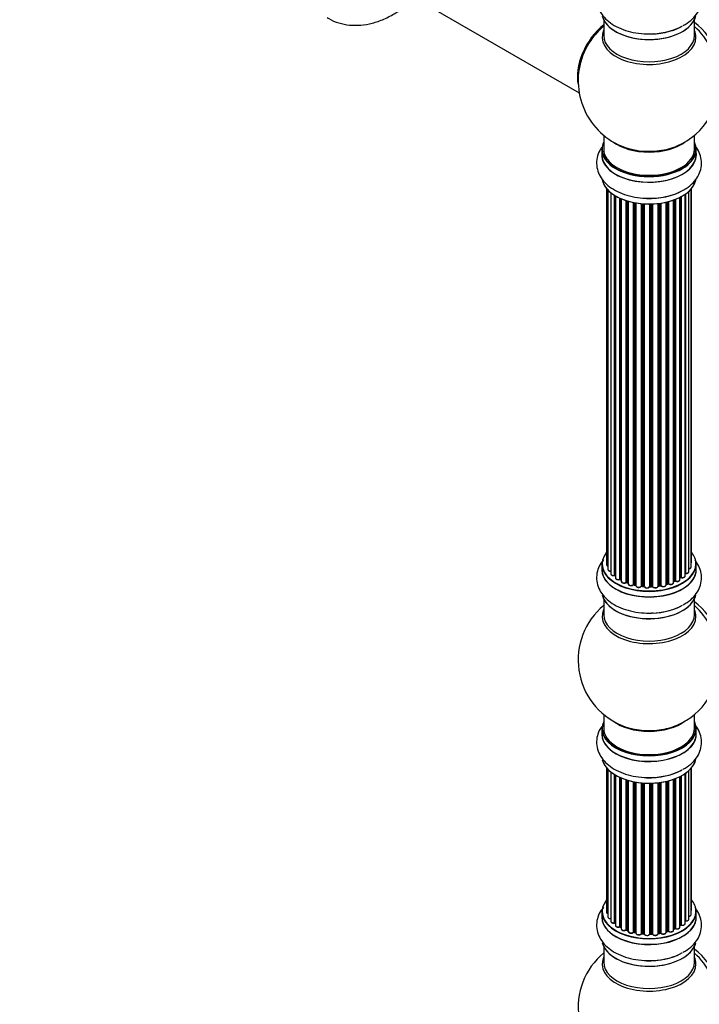
# Model space of a CAD drawing. Units: millimetres. Extents: x 0 to 1453, y 0 to 3482.
# Drawn here: x 752 to 992, y 253 to 600 of the extents above; entities that cross this region are included whole.
import ezdxf
from ezdxf import colors
from ezdxf.entities.mleader import LeaderData, LeaderLine
from ezdxf.math import Vec2, Vec3

# ---------------------------------------------------------------- set-up
doc = ezdxf.new("R2010")
doc.units = ezdxf.units.MM
doc.layers.add('DV6_Défaut', color=7, linetype='Continuous')
doc.layers.add('Défaut', color=7, linetype='Continuous')

# ---------------------------------------------------------------- blocks, each defined once
blk = doc.blocks.new('_DOT')
at = {"color": 0}
blk.add_line((0, 0), (-1, 0), dxfattribs=at)
at = {"color": 0, "const_width": 0.333}
blk.add_lwpolyline([(-0.1665, 0, 1), (0.1665, 0, 1)], format="xyb", close=True, dxfattribs=at)
blk = doc.blocks.new('SE5')
at = {"layer": 'DV6_Défaut', "color": 7, "linetype": 'Continuous'}
for p, q in [((888.1, 610.09), (949.78, 574.48)), ((958.41, 600.24), (958.41, 594.66)), ((990.41, 594.66), (990.41, 600.24)), ((958.41, 559.52), (958.41, 554.65)), ((990.41, 554.65), (990.41, 559.52)), ((957.76, 554.57), (957.76, 552.65)), ((991.06, 552.65), (991.06, 554.57)), ((959.43, 540.74), (959.43, 408.23)), ((959.89, 540.23), (959.89, 406.57)), ((960.94, 539.28), (960.94, 404.99)), ((962.28, 404.45), (962.28, 538.35)), ((962.52, 538.21), (962.52, 404.4)), ((962.53, 538.2), (962.53, 403.57)), ((985.72, 537.87), (985.72, 403.74)), ((987.15, 404.26), (987.15, 538.74)), ((987.24, 538.81), (987.24, 405.2)), ((988.48, 405.76), (988.48, 539.79)), ((989.24, 407.39), (989.24, 540.56)), ((989.39, 409.08), (989.39, 540.74)), ((964.06, 403.08), (964.06, 537.39)), ((964.31, 537.28), (964.31, 403.06)), ((964.6, 537.15), (964.6, 402.38)), ((966.29, 401.96), (966.29, 536.52)), ((966.55, 536.44), (966.55, 401.97)), ((967.03, 401.79), (967.03, 536.3)), ((967.06, 536.29), (967.06, 401.46)), ((968.88, 401.13), (968.88, 535.84)), ((969.13, 535.8), (969.13, 401.17)), ((969.67, 401.05), (969.67, 535.7)), ((969.79, 535.67), (969.79, 400.85)), ((971.72, 400.63), (971.72, 535.42)), ((971.94, 535.4), (971.94, 400.7)), ((972.51, 400.65), (972.51, 535.36)), ((972.68, 535.35), (972.68, 400.54)), ((974.66, 400.48), (974.66, 535.3)), ((974.86, 535.3), (974.86, 400.58)), ((975.44, 400.6), (975.44, 535.31)), ((975.64, 535.32), (975.64, 400.51)), ((977.6, 400.67), (977.6, 535.47)), ((977.75, 535.49), (977.75, 400.81)), ((978.32, 400.9), (978.32, 535.56)), ((978.55, 535.6), (978.55, 400.84)), ((980.43, 401.11), (980.43, 535.95)), ((980.51, 535.97), (980.51, 401.38)), ((981.03, 401.53), (981.03, 536.09)), ((981.27, 536.15), (981.27, 401.51)), ((983.04, 401.88), (983.04, 536.69)), ((983.45, 402.48), (983.45, 536.84)), ((983.7, 536.94), (983.7, 402.49)), ((985.31, 402.94), (985.31, 537.66)), ((985.47, 403.7), (985.47, 537.74)), ((957.76, 408.41), (957.76, 406.5)), ((991.06, 406.5), (991.06, 408.41)), ((964.35, 402.97), (964.6, 402.83)), ((985.31, 403.53), (985.44, 403.61)), ((966.59, 401.88), (967.06, 401.7)), ((969.16, 401.09), (969.7, 400.97)), ((971.95, 400.62), (972.52, 400.56)), ((974.85, 400.49), (975.43, 400.51)), ((977.74, 400.72), (978.29, 400.81)), ((980.48, 401.29), (980.99, 401.44)), ((983.04, 402.22), (983.41, 402.39)), ((958.41, 396.12), (958.41, 390.53)), ((990.41, 390.53), (990.41, 396.12)), ((958.41, 355.4), (958.41, 350.52)), ((990.41, 350.52), (990.41, 355.4)), ((957.76, 350.44), (957.76, 348.52)), ((991.06, 348.52), (991.06, 350.44)), ((959.43, 336.61), (959.43, 285.76)), ((989.39, 286.61), (989.39, 336.61)), ((959.89, 336.11), (959.89, 284.09)), ((960.94, 335.16), (960.94, 282.51)), ((962.28, 281.97), (962.28, 334.23)), ((962.52, 334.08), (962.52, 281.92)), ((962.53, 334.07), (962.53, 281.1)), ((964.06, 280.61), (964.06, 333.27)), ((964.31, 333.16), (964.31, 280.59)), ((985.31, 280.47), (985.31, 333.53)), ((985.47, 281.23), (985.47, 333.62)), ((985.72, 333.75), (985.72, 281.26)), ((987.15, 281.78), (987.15, 334.62)), ((987.24, 334.68), (987.24, 282.73)), ((988.48, 283.29), (988.48, 335.67)), ((989.24, 284.92), (989.24, 336.43)), ((964.6, 333.03), (964.6, 279.9)), ((966.29, 279.49), (966.29, 332.4)), ((966.55, 332.32), (966.55, 279.5)), ((967.03, 279.31), (967.03, 332.17)), ((967.06, 332.17), (967.06, 278.98)), ((968.88, 278.66), (968.88, 331.72)), ((969.13, 331.67), (969.13, 278.7)), ((969.67, 278.58), (969.67, 331.57)), ((969.79, 331.55), (969.79, 278.38)), ((971.72, 278.16), (971.72, 331.3)), ((971.94, 331.28), (971.94, 278.23)), ((972.51, 278.18), (972.51, 331.23)), ((972.68, 331.22), (972.68, 278.07)), ((974.66, 278.01), (974.66, 331.17)), ((974.86, 331.17), (974.86, 278.1)), ((975.44, 278.12), (975.44, 331.19)), ((975.64, 331.2), (975.64, 278.04)), ((977.6, 278.2), (977.6, 331.35)), ((977.75, 331.37), (977.75, 278.33)), ((978.32, 278.42), (978.32, 331.44)), ((978.55, 331.47), (978.55, 278.36)), ((980.43, 278.64), (980.43, 331.82)), ((980.51, 331.84), (980.51, 278.91)), ((981.03, 279.06), (981.03, 331.97)), ((981.27, 332.03), (981.27, 279.03)), ((983.04, 279.4), (983.04, 332.57)), ((983.45, 280.01), (983.45, 332.72)), ((983.7, 332.82), (983.7, 280.01)), ((957.76, 285.94), (957.76, 284.02)), ((991.06, 284.02), (991.06, 285.94)), ((985.31, 281.05), (985.44, 281.14)), ((964.35, 280.5), (964.6, 280.35)), ((966.59, 279.41), (967.06, 279.23)), ((969.16, 278.61), (969.7, 278.49)), ((971.95, 278.14), (972.52, 278.09)), ((974.85, 278.02), (975.43, 278.04)), ((977.74, 278.25), (978.29, 278.33)), ((980.48, 278.82), (980.99, 278.97)), ((983.04, 279.75), (983.41, 279.92)), ((958.41, 273.64), (958.41, 268.06)), ((990.41, 268.06), (990.41, 273.64))]:
    blk.add_line(p, q, dxfattribs=at)
for centre, radius, start, end in [((974.41, 578.73), 25, 129.7918, 144.7379), ((974.41, 578.73), 25, 156.0085, 246.7163), ((974.41, 578.73), 25, 293.2837, 4.1078), ((975.27, 560.86), 23.53, 268.8127, 298.8454), ((962.34, 403.97), 0.396, 61.3676, 103.6638), ((964.16, 402.58), 0.433, 64.2278, 109.0094), ((985.63, 403.25), 0.415, 73.5567, 118.7362), ((966.44, 401.47), 0.436, 69.9034, 114.6368), ((968.14, 401.95), 1.15, 268.0325, 307.8689), ((969.05, 400.7), 0.402, 75.115, 120.4098), ((975.46, 400.17), 0.345, 55.6168, 95.4687), ((976.47, 400.99), 0.97, 213.416, 271.6387), ((981.12, 401.04), 0.424, 62.4893, 107.3821), ((983.58, 401.99), 0.44, 68.2318, 112.888), ((974.41, 374.61), 25, 129.7918, 246.7163), ((974.41, 374.61), 25, 293.2837, 0), ((962.34, 281.5), 0.396, 61.3676, 103.6638), ((985.63, 280.77), 0.415, 73.5567, 118.7362), ((964.16, 280.11), 0.433, 64.2278, 109.0094), ((966.44, 279), 0.436, 69.9034, 114.6368), ((968.14, 279.48), 1.15, 268.0325, 307.8689), ((969.05, 278.22), 0.402, 75.115, 120.4098), ((975.46, 277.69), 0.345, 56.0296, 95.4687), ((976.47, 278.52), 0.97, 213.416, 271.6387), ((981.12, 278.57), 0.424, 62.4893, 107.3821), ((983.58, 279.51), 0.44, 68.2318, 112.888), ((974.41, 252.14), 25, 129.7918, 246.7163)]:
    blk.add_arc(centre, radius, start, end, dxfattribs=at)
for centre, major_axis, ratio, start_param, end_param in [((974.41, 602.9), (16.65, 0), 0.57735, 3.284063, 6.145346), ((974.41, 602.82), (-16.55, 0), 0.57735, 0.184097, 3.02556), ((960.52, 586.76), (7.95, 13.77), 0.57735, 0.973769, 2.515034), ((960.45, 586.8), (-8, -13.86), 0.57735, 4.107813, 5.734539), ((960.52, 586.76), (-7.75, -13.42), 0.57735, 4.120284, 5.349431), ((974.41, 604.82), (-16.65, 0), 0.57735, 1.518404, 2.322217), ((974.41, 604.89), (16.69, 0), 0.57735, 4.799177, 5.497787), ((988.96, 587.13), (8, -13.86), 0.57735, 0.353773, 2.227058), ((987.4, 586.23), (-8.48, 14.69), 0.57735, 4.044376, 5.243707), ((974.41, 594.04), (16.54, 0), 0.57735, 2.886298, 6.283185), ((974.41, 594.66), (-16, 0), 0.57735, 0, 3.141593), ((974.41, 594.04), (16.54, 0), 0.57735, 0, 0.255294), ((974.41, 554.65), (-16.55, 0), 0.57735, 0, 3.400121), ((974.41, 554.65), (-16.55, 0), 0.57735, 6.024657, 6.283185), ((974.41, 562.81), (16, 0), 0.57735, 3.791411, 5.633367), ((974.41, 563.42), (-16.54, 0), 0.57735, 0.930274, 1.790527), ((974.41, 563.42), (-16.54, 0), 0.57735, 1.790527, 2.211319), ((974.41, 552.58), (16.69, 0), 0.57735, 3.070078, 6.283185), ((974.41, 554.57), (16.65, 0), 0.57735, 3.141593, 6.283185), ((974.41, 552.65), (-16.65, 0), 0.57735, 0, 3.141593), ((974.41, 554.65), (16, 0), 0.57735, 3.141593, 6.283185), ((974.41, 552.58), (16.69, 0), 0.57735, 0, 0.071515), ((974.41, 544.93), (-16.65, 0), 0.57735, 0.099546, 3.067853), ((974.41, 544.85), (16.55, 0), 0.57735, 3.385275, 6.190931), ((974.41, 546.85), (16.65, 0), 0.57735, 4.65934, 5.497787), ((974.41, 546.91), (-16.69, 0), 0.57735, 1.592261, 2.049936), ((974.41, 408.49), (16.55, 0), 0.57735, 2.702611, 6.283185), ((974.41, 408.49), (16.55, 0), 0.57735, 0, 0.438981), ((974.41, 406.43), (-16.69, 0), 0.57735, 6.211671, 6.283185), ((974.41, 406.43), (-16.69, 0), 0.57735, 0, 3.213107), ((974.41, 408.41), (-16.65, 0), 0.57735, 0, 3.141593), ((974.41, 406.5), (16.65, 0), 0.57735, 3.141593, 6.283185), ((960.43, 408.23), (1, 0), 0.57735, 3.141593, 4.139398), ((960.89, 406.57), (1, 0), 0.57735, 3.141593, 3.172326), ((960.89, 406.57), (1, 0), 0.57735, 3.172326, 4.761279), ((988.24, 407.39), (-1, 0), 0.57735, 1.815727, 3.141593), ((988.39, 409.08), (-1, 0), 0.57735, 2.58078, 3.113015), ((988.24, 407.39), (-1, 0), 0.57735, 3.141593, 3.165157), ((988.39, 409.08), (-1, 0), 0.57735, 3.113015, 3.141593), ((961.94, 404.99), (1, 0), 0.57735, 3.141593, 5.0583), ((974.41, 408.49), (-14, 0), 0.57735, 0.497833, 0.561906), ((962.21, 404.55), (-0.041, 0.196), 0.276836, 3.141989, 4.067847), ((962.35, 404.34), (0.2, 0), 0.57735, 0.555182, 1.916707), ((962.69, 404.46), (0.136, 0.146), 0.693863, 2.501024, 2.955093), ((963.53, 403.57), (1, 0), 0.57735, 3.141593, 5.26774), ((963.95, 403.18), (-0.067, 0.188), 0.430491, 3.142078, 4.018338), ((964.17, 402.98), (0.2, 0), 0.57735, 0.764621, 2.126147), ((974.41, 408.49), (-14, 0), 0.57735, 0.747914, 0.785398), ((974.41, 408.09), (13.5, 0), 0.57735, 3.853007, 3.903283), ((974.41, 408.66), (-14, 0), 0.57735, 0.764621, 0.806175), ((964.45, 403.14), (0.103, 0.171), 0.58922, 2.366801, 3.141883), ((974.41, 408.49), (-14, 0), 0.57735, -4.050077, -3.963605), ((984.31, 402.94), (-1, 0), 0.57735, 0.910726, 3.114697), ((984.31, 402.94), (-1, 0), 0.57735, 3.114697, 3.141593), ((974.41, 408.49), (-14, 0), 0.57735, -3.816317, -3.750871), ((974.41, 408.09), (13.5, 0), 0.57735, -0.624722, -0.598871), ((985.32, 403.77), (-0.119, 0.16), 0.645075, 3.141126, 3.855855), ((985.63, 403.63), (0.2, 0), 0.57735, 1.120166, 2.481691), ((986.15, 404.26), (-1, 0), 0.57735, 1.120166, 3.141593), ((985.81, 403.84), (0.054, 0.193), 0.355612, 2.236648, 3.141578), ((974.41, 408.49), (-14, 0), 0.57735, -3.577994, -3.535555), ((987.2, 405.09), (0.2, 0), 0.57735, 1.329605, 1.782916), ((987.48, 405.76), (-1, 0), 0.57735, 1.329605, 3.112711), ((987.29, 405.31), (0.028, 0.198), 0.195028, 2.200189, 3.14177), ((987.48, 405.76), (-1, 0), 0.57735, 3.112711, 3.141593), ((965.6, 402.38), (1, 0), 0.57735, 3.121038, 3.141593), ((965.6, 402.38), (1, 0), 0.57735, 3.141593, 5.477179), ((974.41, 408.49), (-14, 0), 0.57735, 0.936444, 1.011351), ((966.16, 402.04), (-0.097, 0.175), 0.56533, 3.141509, 3.937085), ((966.43, 401.88), (0.2, 0), 0.57735, 0.974061, 2.335586), ((974.41, 408.66), (-14, 0), 0.57735, 0.974061, 1.015615), ((966.66, 402.07), (0.073, 0.186), 0.458826, 2.278097, 3.141109), ((967.14, 401.89), (0.067, 0.188), 0.430373, 2.264795, 2.945589), ((966.93, 401.69), (-0.2, 0), 0.57735, 4.011887, 4.157207), ((968.06, 401.46), (1, 0), 0.57735, 3.141593, 5.686619), ((974.41, 408.49), (-14, 0), 0.57735, 1.154185, 1.225289), ((968.72, 401.2), (-0.13, 0.152), 0.675463, 3.14041, 3.812979), ((969.05, 401.07), (0.2, 0), 0.57735, 1.1835, 2.545026), ((974.41, 408.66), (-14, 0), 0.57735, 1.1835, 1.225054), ((969.2, 401.28), (0.046, 0.195), 0.308379, 2.222988, 3.141134), ((969.74, 401.16), (0.041, 0.196), 0.276707, 2.215309, 3.127977), ((969.6, 400.94), (-0.2, 0), 0.57735, 3.477192, 4.366647), ((970.79, 400.85), (1, 0), 0.57735, 3.141593, 5.896058), ((974.41, 408.49), (-14, 0), 0.57735, 1.367312, 1.435361), ((971.53, 400.68), (-0.163, 0.115), 0.756074, 3.141524, 3.631997), ((971.9, 400.59), (0.2, 0), 0.57735, 1.39294, 2.754465), ((974.41, 408.66), (-14, 0), 0.57735, 1.39294, 1.434494), ((971.97, 400.82), (0.021, 0.199), 0.144455, 2.193791, 3.141261), ((972.48, 400.54), (0.2, 0), 0.57735, 0.072968, 1.434494), ((973.68, 400.59), (-1, 0), 0.57735, 0.072968, 2.963905), ((972.88, 400.55), (0.198, 0.025), 0.814324, 3.038855, 3.198287), ((973.68, 400.42), (0.8, 0), 0.57735, 3.214561, 6.105498), ((974.41, 408.49), (-14, 0), 0.57735, 1.586385, 1.675656), ((974.86, 400.46), (-0.2, 0), 0.57735, 4.743972, 6.105498), ((974.47, 400.5), (-0.191, 0.059), 0.803641, 3.140278, 3.386541), ((974.85, 400.69), (-0.004, 0.2), 0.025783, 3.141885, 4.096674), ((974.41, 408.66), (14, 0), 0.57735, 4.743972, 4.785526), ((975.42, 400.71), (-0.008, 0.2), 0.059663, 3.141891, 4.095647), ((975.45, 400.48), (0.2, 0), 0.57735, 0.282407, 1.643933), ((976.6, 400.67), (-1, 0), 0.57735, 0.282407, 3.141593), ((975.83, 400.55), (0.179, 0.09), 0.784153, 2.766186, 3.142701), ((974.41, 408.49), (-14, 0), 0.57735, -4.482375, -4.39334), ((977.8, 400.7), (0.2, 0), 0.57735, 1.811819, 3.063801), ((977.71, 400.92), (-0.028, 0.198), 0.194894, 3.158004, 4.083016), ((974.41, 408.66), (14, 0), 0.57735, -1.329774, -1.28822), ((978.26, 401.01), (-0.033, 0.197), 0.227664, 3.141982, 4.077708), ((978.37, 400.78), (0.2, 0), 0.57735, 0.491847, 1.853373), ((979.43, 401.11), (-1, 0), 0.57735, 0.491847, 3.141593), ((978.73, 400.89), (0.147, 0.136), 0.719711, 2.552758, 3.142358), ((978.73, 400.89), (0.147, 0.136), 0.719711, 3.142358, 3.163071), ((980.6, 401.28), (0.2, 0), 0.57735, 2.021258, 2.543347), ((974.41, 408.49), (-14, 0), 0.57735, -4.267157, -4.176541), ((980.42, 401.49), (-0.054, 0.193), 0.355487, 3.159525, 4.046577), ((974.41, 408.66), (14, 0), 0.57735, -1.120334, -1.07878), ((980.93, 401.64), (-0.059, 0.191), 0.385716, 3.142103, 4.036265), ((981.12, 401.43), (0.2, 0), 0.57735, 0.701286, 2.062812), ((982.04, 401.88), (-1, 0), 0.57735, 0.701286, 3.141593), ((981.43, 401.58), (0.113, 0.165), 0.623814, 2.40194, 3.142446), ((974.41, 408.66), (14, 0), 0.57735, -0.910895, -0.869341), ((983.32, 402.57), (-0.088, 0.18), 0.52691, 3.141846, 3.965583), ((983.58, 402.39), (-0.2, 0), 0.57735, 4.052319, 5.413844), ((983.82, 402.58), (0.082, 0.183), 0.500653, 2.300914, 3.141357), ((974.41, 398.78), (16.65, 0), 0.57735, 3.284063, 6.145346), ((974.41, 398.7), (-16.55, 0), 0.57735, 0.184097, 3.02556), ((974.41, 389.92), (16.54, 0), 0.57735, 2.886298, 6.283185), ((974.41, 400.69), (-16.65, 0), 0.57735, 1.518404, 2.321806), ((974.41, 400.76), (16.69, 0), 0.57735, 4.799177, 5.497787), ((988.96, 383.01), (8, -13.86), 0.57735, 0.353773, 2.227058), ((987.4, 382.11), (-8.48, 14.69), 0.57735, 4.044376, 5.243707), ((974.41, 389.92), (16.54, 0), 0.57735, 0, 0.255294), ((974.41, 390.53), (-16, 0), 0.57735, 0, 3.141593), ((974.41, 350.52), (16.55, 0), 0.57735, 2.883065, 6.283185), ((974.41, 350.52), (16, 0), 0.57735, 3.141593, 6.283185), ((974.41, 358.69), (16, 0), 0.57735, 3.791411, 5.633367), ((974.41, 359.3), (-16.54, 0), 0.57735, 0.930274, 1.790527), ((974.41, 359.3), (-16.54, 0), 0.57735, 1.790527, 2.211319), ((974.41, 350.52), (16.55, 0), 0.57735, 0, 0.258528), ((974.41, 348.46), (-16.69, 0), 0.57735, 6.211671, 6.283185), ((974.41, 348.46), (-16.69, 0), 0.57735, 0, 3.213107), ((974.41, 350.44), (-16.65, 0), 0.57735, 0, 3.141593), ((974.41, 348.52), (16.65, 0), 0.57735, 3.141593, 6.283185), ((961.34, 343.46), (1, 0), 0.57735, 4.179583, 4.220542), ((960.78, 342.85), (-0.2, 0), 0.57735, 3.130058, 4.220542), ((974.41, 340.81), (16.65, 0), 0.57735, 3.284063, 6.145346), ((974.41, 340.73), (-16.55, 0), 0.57735, 0.184097, 3.02556), ((974.41, 342.72), (-16.65, 0), 0.57735, 1.518404, 2.34171), ((974.41, 342.79), (16.69, 0), 0.57735, 4.799177, 5.497787), ((974.41, 286.02), (16.55, 0), 0.57735, 2.702611, 6.283185), ((974.41, 286.02), (16.55, 0), 0.57735, 0, 0.438981), ((974.41, 283.95), (-16.69, 0), 0.57735, 6.211671, 6.283185), ((974.41, 283.95), (-16.69, 0), 0.57735, 0, 3.213107), ((974.41, 285.94), (-16.65, 0), 0.57735, 0, 3.141593), ((960.43, 285.76), (1, 0), 0.57735, 3.141593, 4.139398), ((988.24, 284.92), (-1, 0), 0.57735, 1.815727, 3.141593), ((988.39, 286.61), (-1, 0), 0.57735, 2.58078, 3.113015), ((988.24, 284.92), (-1, 0), 0.57735, 3.141593, 3.165157), ((988.39, 286.61), (-1, 0), 0.57735, 3.113015, 3.141593), ((974.41, 284.02), (16.65, 0), 0.57735, 3.141593, 6.283185), ((960.89, 284.09), (1, 0), 0.57735, 3.141593, 3.172326), ((960.89, 284.09), (1, 0), 0.57735, 3.172326, 4.761279), ((961.94, 282.51), (1, 0), 0.57735, 3.141593, 5.0583), ((974.41, 286.02), (-14, 0), 0.57735, 0.497833, 0.561906), ((962.21, 282.08), (-0.041, 0.196), 0.276836, 3.141989, 4.067847), ((962.35, 281.86), (0.2, 0), 0.57735, 0.555182, 1.916707), ((962.69, 281.98), (0.136, 0.146), 0.693863, 2.501024, 2.955093), ((963.53, 281.1), (1, 0), 0.57735, 3.141593, 5.26774), ((974.41, 286.02), (-14, 0), 0.57735, -3.816317, -3.750871), ((974.41, 285.61), (13.5, 0), 0.57735, -0.624722, -0.598871), ((985.32, 281.3), (-0.119, 0.16), 0.645075, 3.141126, 3.855855), ((985.63, 281.16), (0.2, 0), 0.57735, 1.120166, 2.481691), ((986.15, 281.78), (-1, 0), 0.57735, 1.120166, 3.141593), ((985.81, 281.37), (0.054, 0.193), 0.355612, 2.236648, 3.141578), ((974.41, 286.02), (-14, 0), 0.57735, -3.577994, -3.535555), ((987.2, 282.61), (0.2, 0), 0.57735, 1.329605, 1.782916), ((987.48, 283.29), (-1, 0), 0.57735, 1.329605, 3.112711), ((987.29, 282.84), (0.028, 0.198), 0.195028, 2.200189, 3.14177), ((987.48, 283.29), (-1, 0), 0.57735, 3.112711, 3.141593), ((974.41, 286.02), (-14, 0), 0.57735, 0.728569, 0.785398), ((963.95, 280.7), (-0.067, 0.188), 0.430491, 3.142078, 4.018338), ((964.17, 280.51), (0.2, 0), 0.57735, 0.764621, 2.126147), ((974.41, 285.61), (13.5, 0), 0.57735, 3.853007, 3.903283), ((974.41, 286.18), (-14, 0), 0.57735, 0.764621, 0.806175), ((964.45, 280.67), (0.103, 0.171), 0.58922, 2.366801, 3.141883), ((965.6, 279.9), (1, 0), 0.57735, 3.121038, 3.141593), ((965.6, 279.9), (1, 0), 0.57735, 3.141593, 5.477179), ((974.41, 286.02), (-14, 0), 0.57735, 0.936444, 1.011351), ((966.16, 279.57), (-0.097, 0.175), 0.56533, 3.141509, 3.937085), ((966.43, 279.4), (0.2, 0), 0.57735, 0.974061, 2.335586), ((974.41, 286.18), (-14, 0), 0.57735, 0.974061, 1.015615), ((966.66, 279.59), (0.073, 0.186), 0.458826, 2.278097, 3.141109), ((967.14, 279.41), (0.067, 0.188), 0.430373, 2.264795, 2.945589), ((966.93, 279.22), (-0.2, 0), 0.57735, 4.011887, 4.157207), ((968.06, 278.98), (1, 0), 0.57735, 3.141593, 5.686619), ((974.41, 286.02), (-14, 0), 0.57735, 1.154185, 1.226457), ((968.72, 278.72), (-0.13, 0.152), 0.675463, 3.14041, 3.812979), ((969.05, 278.59), (0.2, 0), 0.57735, 1.1835, 2.545026), ((974.41, 286.18), (-14, 0), 0.57735, 1.1835, 1.225054), ((969.2, 278.81), (0.046, 0.195), 0.308379, 2.222988, 3.141134), ((969.74, 278.69), (0.041, 0.196), 0.276707, 2.215309, 3.127977), ((969.6, 278.47), (-0.2, 0), 0.57735, 3.477192, 4.366647), ((970.79, 278.38), (1, 0), 0.57735, 3.141593, 5.896058), ((974.41, 286.02), (-14, 0), 0.57735, 1.367312, 1.435361), ((971.53, 278.2), (-0.163, 0.115), 0.756074, 3.141524, 3.631997), ((971.9, 278.11), (0.2, 0), 0.57735, 1.39294, 2.754465), ((974.41, 286.18), (-14, 0), 0.57735, 1.39294, 1.434494), ((971.97, 278.34), (0.021, 0.199), 0.144455, 2.193791, 3.141261), ((972.48, 278.06), (0.2, 0), 0.57735, 0.072968, 1.434494), ((973.68, 278.11), (-1, 0), 0.57735, 0.072968, 2.963905), ((972.88, 278.08), (0.198, 0.025), 0.814324, 3.038855, 3.198287), ((973.68, 277.95), (0.8, 0), 0.57735, 3.214561, 6.105498), ((974.41, 286.02), (-14, 0), 0.57735, 1.586385, 1.675656), ((974.86, 277.99), (-0.2, 0), 0.57735, 4.743972, 6.105498), ((974.47, 278.03), (-0.191, 0.059), 0.803641, 3.140278, 3.386541), ((974.85, 278.22), (-0.004, 0.2), 0.025783, 3.141885, 4.096674), ((974.41, 286.18), (14, 0), 0.57735, 4.743972, 4.785526), ((975.42, 278.24), (-0.008, 0.2), 0.059663, 3.141891, 4.095647), ((975.45, 278.01), (0.2, 0), 0.57735, 0.282407, 1.643933), ((976.6, 278.2), (-1, 0), 0.57735, 0.282407, 3.141593), ((975.83, 278.07), (0.179, 0.09), 0.784153, 2.766186, 3.142701), ((974.41, 286.02), (-14, 0), 0.57735, -4.482375, -4.39334), ((977.8, 278.22), (0.2, 0), 0.57735, 1.811819, 3.063801), ((977.71, 278.45), (-0.028, 0.198), 0.194894, 3.158004, 4.083016), ((974.41, 286.18), (14, 0), 0.57735, -1.329774, -1.28822), ((978.26, 278.53), (-0.033, 0.197), 0.227664, 3.141982, 4.077708), ((978.37, 278.31), (0.2, 0), 0.57735, 0.491847, 1.853373), ((979.43, 278.64), (-1, 0), 0.57735, 0.491847, 3.141593), ((978.73, 278.42), (0.147, 0.136), 0.719711, 2.552758, 3.142358), ((978.73, 278.42), (0.147, 0.136), 0.719711, 3.142358, 3.163071), ((980.6, 278.8), (0.2, 0), 0.57735, 2.021258, 2.543347), ((974.41, 286.02), (-14, 0), 0.57735, -4.267157, -4.176541), ((980.42, 279.01), (-0.054, 0.193), 0.355487, 3.159525, 4.046577), ((974.41, 286.18), (14, 0), 0.57735, -1.120334, -1.07878), ((980.93, 279.16), (-0.059, 0.191), 0.385716, 3.142103, 4.036265), ((981.12, 278.96), (0.2, 0), 0.57735, 0.701286, 2.062812), ((982.04, 279.4), (-1, 0), 0.57735, 0.701286, 3.141593), ((981.43, 279.11), (0.113, 0.165), 0.623814, 2.40194, 3.142446), ((974.41, 286.18), (14, 0), 0.57735, -0.910895, -0.869341), ((974.41, 286.02), (-14, 0), 0.57735, -4.050077, -3.963605), ((983.32, 280.1), (-0.088, 0.18), 0.52691, 3.141846, 3.965583), ((983.58, 279.92), (-0.2, 0), 0.57735, 4.052319, 5.413844), ((984.31, 280.47), (-1, 0), 0.57735, 0.910726, 3.114697), ((983.82, 280.1), (0.082, 0.183), 0.500653, 2.300914, 3.141357), ((984.31, 280.47), (-1, 0), 0.57735, 3.114697, 3.141593), ((974.41, 276.3), (16.65, 0), 0.57735, 3.284063, 6.145346), ((974.41, 276.22), (-16.55, 0), 0.57735, 0.184097, 3.02556), ((974.41, 278.22), (-16.65, 0), 0.57735, 1.518404, 2.311504), ((974.41, 278.29), (16.69, 0), 0.57735, 4.799177, 5.497787), ((988.96, 260.53), (8, -13.86), 0.57735, 0.353773, 2.227058), ((987.4, 259.63), (-8.48, 14.69), 0.57735, 4.044376, 5.243707), ((974.41, 267.44), (16.54, 0), 0.57735, 2.886298, 6.283185), ((974.41, 268.06), (-16, 0), 0.57735, 0, 3.141593), ((974.41, 267.44), (16.54, 0), 0.57735, 0, 0.255294)]:
    blk.add_ellipse(centre, major_axis=major_axis, ratio=ratio, start_param=start_param, end_param=end_param, dxfattribs=at)
for points, knots in [([(958.38, 614.09), (957.78, 613.38), (956.79, 611.89), (955.91, 609.3), (955.85, 606.56), (956.61, 603.91), (958.06, 601.56), (960.14, 599.51), (962.83, 597.77), (966.1, 596.42), (969.73, 595.55), (973.14, 595.18), (975.05, 595.3), (975.86, 595.35)], [0, 0, 0, 0, 0.088869, 0.174843, 0.267201, 0.355782, 0.443886, 0.535817, 0.633519, 0.735479, 0.838405, 0.940976, 1, 1, 1, 1]), ([(986.42, 598.22), (986.97, 598.5), (988.33, 599.21), (990.23, 600.95), (991.88, 603.22), (992.85, 605.81), (993.02, 608.56), (992.34, 611.24), (991.35, 612.96), (990.68, 613.81), (990.57, 613.95)], [0, 0, 0, 0, 0.081065, 0.238899, 0.387733, 0.5294, 0.682127, 0.827858, 0.972109, 1, 1, 1, 1]), ([(860.93, 601.03), (861.13, 600.88), (862.3, 600.04), (865.06, 599.03), (868.83, 598.25), (872.8, 598.25), (876.86, 598.95), (881, 600.39), (884.85, 602.4), (887.28, 604.04), (888.33, 604.84)], [0, 0, 0, 0, 0.024127, 0.161138, 0.296623, 0.433633, 0.575134, 0.722908, 0.876785, 1, 1, 1, 1]), ([(957.74, 555.29), (957.48, 554.92), (956.78, 553.79), (955.98, 551.66), (955.81, 548.91), (956.48, 546.23), (957.86, 543.85), (959.87, 541.76), (962.49, 539.98), (965.7, 538.58), (969.29, 537.66), (972.48, 537.25), (974.2, 537.32), (974.78, 537.34)], [0, 0, 0, 0, 0.046401, 0.138515, 0.237821, 0.332577, 0.426372, 0.523805, 0.627343, 0.735765, 0.845589, 0.955057, 1, 1, 1, 1]), ([(986.62, 540.26), (987.21, 540.62), (988.55, 541.46), (990.49, 543.25), (992.04, 545.56), (992.91, 548.17), (992.98, 550.91), (992.23, 553.52), (991.3, 555.03), (990.77, 555.72)], [0, 0, 0, 0, 0.097135, 0.257917, 0.409291, 0.553872, 0.709188, 0.858154, 1, 1, 1, 1]), ([(958.38, 409.97), (957.78, 409.26), (956.79, 407.77), (955.91, 405.17), (955.85, 402.44), (956.61, 399.79), (958.06, 397.44), (960.14, 395.38), (962.83, 393.65), (966.1, 392.29), (969.73, 391.43), (973.14, 391.06), (975.05, 391.17), (975.86, 391.22)], [0, 0, 0, 0, 0.088869, 0.174843, 0.267201, 0.355782, 0.443886, 0.535817, 0.633519, 0.735479, 0.838405, 0.940976, 1, 1, 1, 1]), ([(986.42, 394.09), (986.97, 394.37), (988.33, 395.09), (990.23, 396.83), (991.88, 399.09), (992.85, 401.69), (993.02, 404.43), (992.34, 407.11), (991.35, 408.84), (990.68, 409.69), (990.57, 409.82)], [0, 0, 0, 0, 0.0810655, 0.2388993, 0.3877331, 0.5294001, 0.6821275, 0.8278579, 0.972109, 1, 1, 1, 1]), ([(959.44, 408.26), (959.44, 408.24), (959.42, 408.16), (959.49, 407.99), (959.64, 407.8), (959.8, 407.71), (959.89, 407.68)], [0, 0, 0, 0, 0.052252, 0.362243, 0.667118, 1, 1, 1, 1]), ([(959.9, 406.54), (959.9, 406.51), (959.9, 406.41), (960, 406.23), (960.2, 406.06), (960.5, 405.94), (960.78, 405.9), (960.92, 405.9), (960.94, 405.91)], [0, 0, 0, 0, 0.080662, 0.268796, 0.471917, 0.709803, 0.96002, 1, 1, 1, 1]), ([(988.49, 406.75), (988.51, 406.76), (988.66, 406.78), (988.91, 406.87), (989.13, 407.05), (989.24, 407.25), (989.23, 407.37), (989.23, 407.41)], [0, 0, 0, 0, 0.065139, 0.363762, 0.642332, 0.877996, 1, 1, 1, 1]), ([(989.25, 408.73), (989.29, 408.78), (989.36, 408.88), (989.38, 408.99), (989.39, 409.06)], [0, 0, 0, 0, 0.48809, 1, 1, 1, 1]), ([(960.95, 405.01), (960.94, 405), (960.92, 404.91), (960.99, 404.74), (961.15, 404.55), (961.42, 404.4), (961.76, 404.32), (962.07, 404.32), (962.21, 404.35), (962.25, 404.36)], [0, 0, 0, 0, 0.028377, 0.18937, 0.348025, 0.533014, 0.738004, 0.943479, 1, 1, 1, 1]), ([(962.54, 403.58), (962.54, 403.52), (962.55, 403.4), (962.67, 403.21), (962.88, 403.04), (963.2, 402.93), (963.57, 402.89), (963.86, 402.94), (963.99, 402.98), (964.02, 402.99)], [0, 0, 0, 0, 0.100265, 0.242172, 0.399405, 0.581935, 0.770879, 0.951394, 1, 1, 1, 1]), ([(983.74, 402.39), (983.85, 402.35), (984.06, 402.28), (984.45, 402.27), (984.82, 402.35), (985.1, 402.51), (985.28, 402.71), (985.3, 402.85), (985.31, 402.92)], [0, 0, 0, 0, 0.172688, 0.35536, 0.537763, 0.726239, 0.883191, 1, 1, 1, 1]), ([(985.75, 403.65), (985.88, 403.62), (986.1, 403.58), (986.48, 403.61), (986.81, 403.73), (987.04, 403.91), (987.15, 404.11), (987.15, 404.22), (987.14, 404.27)], [0, 0, 0, 0, 0.184627, 0.380263, 0.578967, 0.764151, 0.920835, 1, 1, 1, 1]), ([(987.15, 405.12), (987.16, 405.12), (987.19, 405.12), (987.22, 405.12), (987.26, 405.12), (987.26, 405.11)], [0, 0, 0, 0, 0.06343, 0.798063, 1, 1, 1, 1]), ([(987.26, 405.11), (987.39, 405.1), (987.62, 405.09), (988, 405.17), (988.28, 405.33), (988.45, 405.53), (988.47, 405.67), (988.48, 405.74)], [0, 0, 0, 0, 0.209952, 0.43344, 0.665113, 0.857976, 1, 1, 1, 1]), ([(964.61, 402.39), (964.61, 402.37), (964.59, 402.29), (964.67, 402.11), (964.83, 401.93), (965.1, 401.78), (965.46, 401.71), (965.84, 401.72), (966.11, 401.79), (966.23, 401.85), (966.25, 401.87)], [0, 0, 0, 0, 0.030701, 0.162857, 0.295402, 0.4506, 0.620992, 0.791266, 0.956948, 1, 1, 1, 1]), ([(967.07, 401.46), (967.07, 401.38), (967.08, 401.25), (967.23, 401.06), (967.46, 400.9), (967.78, 400.8), (967.99, 400.8), (968.1, 400.8)], [0, 0, 0, 0, 0.162082, 0.348996, 0.561475, 0.803735, 1, 1, 1, 1]), ([(969.7, 400.97), (969.72, 400.96), (969.75, 400.95), (969.78, 400.94), (969.79, 400.93)], [0, 0, 0, 0, 0.5488613, 1, 1, 1, 1]), ([(969.8, 400.85), (969.8, 400.81), (969.79, 400.7), (969.9, 400.52), (970.1, 400.35), (970.4, 400.22), (970.77, 400.17), (971.16, 400.22), (971.49, 400.35), (971.62, 400.48), (971.69, 400.56)], [0, 0, 0, 0, 0.057991, 0.167986, 0.286274, 0.424887, 0.570874, 0.715786, 0.863121, 1, 1, 1, 1]), ([(971.69, 400.56), (971.69, 400.56), (971.7, 400.57), (971.73, 400.59), (971.78, 400.61), (971.85, 400.62), (971.91, 400.62), (971.94, 400.62), (971.95, 400.62)], [0, 0, 0, 0, 0.171403, 0.350399, 0.528833, 0.724654, 0.936713, 1, 1, 1, 1]), ([(972.52, 400.56), (972.55, 400.56), (972.59, 400.56), (972.65, 400.54), (972.68, 400.52), (972.69, 400.51), (972.69, 400.51), (972.69, 400.51)], [0, 0, 0, 0, 0.267215, 0.51104, 0.734062, 0.97598, 1, 1, 1, 1]), ([(974.65, 400.44), (974.65, 400.44), (974.66, 400.44), (974.66, 400.45), (974.7, 400.47), (974.75, 400.48), (974.81, 400.49), (974.84, 400.49), (974.85, 400.49)], [0, 0, 0, 0, 0.053655, 0.25851, 0.464807, 0.679854, 0.916611, 1, 1, 1, 1]), ([(976.49, 400.02), (976.62, 400.02), (976.85, 400.01), (977.2, 400.12), (977.46, 400.29), (977.59, 400.51), (977.6, 400.64), (977.6, 400.7)], [0, 0, 0, 0, 0.206914, 0.438572, 0.680364, 0.868562, 1, 1, 1, 1]), ([(977.6, 400.67), (977.61, 400.68), (977.63, 400.69), (977.68, 400.71), (977.71, 400.72), (977.74, 400.72)], [0, 0, 0, 0, 0.342651, 0.679613, 1, 1, 1, 1]), ([(978.29, 400.81), (978.32, 400.81), (978.37, 400.82), (978.45, 400.81), (978.52, 400.79), (978.56, 400.77), (978.58, 400.76), (978.58, 400.76), (978.58, 400.76)], [0, 0, 0, 0, 0.209267, 0.425205, 0.617526, 0.792409, 0.959893, 1, 1, 1, 1]), ([(978.58, 400.76), (978.66, 400.68), (978.81, 400.56), (979.17, 400.46), (979.55, 400.44), (979.93, 400.52), (980.21, 400.67), (980.39, 400.88), (980.41, 401.02), (980.42, 401.09)], [0, 0, 0, 0, 0.149884, 0.300582, 0.454289, 0.607376, 0.765332, 0.897988, 1, 1, 1, 1]), ([(980.43, 401.28), (980.43, 401.28), (980.44, 401.28), (980.46, 401.29), (980.48, 401.29)], [0, 0, 0, 0, 0.108661, 1, 1, 1, 1]), ([(981.31, 401.42), (981.42, 401.36), (981.6, 401.26), (981.98, 401.2), (982.36, 401.23), (982.7, 401.36), (982.92, 401.54), (983.04, 401.73), (983.03, 401.84), (983.03, 401.89)], [0, 0, 0, 0, 0.157222, 0.322024, 0.48571, 0.651386, 0.805776, 0.936407, 1, 1, 1, 1]), ([(957.73, 351.16), (957.41, 350.7), (956.67, 349.47), (955.91, 347.2), (955.85, 344.47), (956.61, 341.82), (958.06, 339.47), (960.14, 337.41), (962.83, 335.67), (966.1, 334.32), (969.73, 333.46), (973.14, 333.09), (975.05, 333.2), (975.86, 333.25)], [0, 0, 0, 0, 0.05672, 0.145728, 0.241344, 0.333051, 0.424264, 0.519438, 0.620588, 0.726145, 0.832704, 0.938894, 1, 1, 1, 1]), ([(986.42, 336.12), (986.97, 336.4), (988.33, 337.12), (990.23, 338.85), (991.88, 341.12), (992.85, 343.72), (993.02, 346.46), (992.34, 349.14), (991.35, 350.86), (990.68, 351.72), (990.57, 351.85)], [0, 0, 0, 0, 0.081065, 0.238899, 0.387733, 0.5294, 0.682127, 0.827858, 0.972109, 1, 1, 1, 1]), ([(958.38, 287.49), (957.78, 286.78), (956.79, 285.29), (955.91, 282.7), (955.85, 279.96), (956.61, 277.32), (958.06, 274.96), (960.14, 272.91), (962.83, 271.17), (966.1, 269.82), (969.73, 268.95), (973.14, 268.59), (975.05, 268.7), (975.86, 268.75)], [0, 0, 0, 0, 0.088869, 0.174843, 0.267201, 0.355782, 0.443886, 0.535817, 0.633519, 0.735479, 0.838405, 0.940976, 1, 1, 1, 1]), ([(959.44, 285.78), (959.44, 285.77), (959.42, 285.69), (959.49, 285.51), (959.64, 285.33), (959.8, 285.24), (959.89, 285.2)], [0, 0, 0, 0, 0.052252, 0.362243, 0.667118, 1, 1, 1, 1]), ([(986.42, 271.62), (986.97, 271.9), (988.33, 272.62), (990.23, 274.35), (991.88, 276.62), (992.85, 279.21), (993.02, 281.96), (992.34, 284.64), (991.35, 286.36), (990.68, 287.21), (990.57, 287.35)], [0, 0, 0, 0, 0.081065, 0.238899, 0.387733, 0.5294, 0.682127, 0.827858, 0.972109, 1, 1, 1, 1]), ([(988.49, 284.28), (988.51, 284.28), (988.66, 284.31), (988.91, 284.4), (989.13, 284.58), (989.24, 284.78), (989.23, 284.89), (989.23, 284.94)], [0, 0, 0, 0, 0.065139, 0.363762, 0.642332, 0.877996, 1, 1, 1, 1]), ([(989.25, 286.26), (989.29, 286.3), (989.36, 286.4), (989.38, 286.52), (989.39, 286.58)], [0, 0, 0, 0, 0.48809, 1, 1, 1, 1]), ([(959.9, 284.07), (959.9, 284.03), (959.9, 283.93), (960, 283.76), (960.2, 283.59), (960.5, 283.46), (960.78, 283.43), (960.92, 283.43), (960.94, 283.43)], [0, 0, 0, 0, 0.0806616, 0.2687961, 0.4719168, 0.7098033, 0.96002, 1, 1, 1, 1]), ([(960.95, 282.54), (960.94, 282.52), (960.92, 282.44), (960.99, 282.26), (961.15, 282.08), (961.42, 281.93), (961.76, 281.85), (962.07, 281.85), (962.21, 281.88), (962.25, 281.88)], [0, 0, 0, 0, 0.028377, 0.18937, 0.348025, 0.533014, 0.738004, 0.943479, 1, 1, 1, 1]), ([(962.54, 281.1), (962.54, 281.04), (962.55, 280.92), (962.67, 280.74), (962.88, 280.57), (963.2, 280.45), (963.57, 280.42), (963.86, 280.46), (963.99, 280.51), (964.02, 280.52)], [0, 0, 0, 0, 0.100265, 0.242172, 0.399405, 0.581935, 0.770879, 0.951394, 1, 1, 1, 1]), ([(985.75, 281.17), (985.88, 281.15), (986.1, 281.1), (986.48, 281.14), (986.81, 281.26), (987.04, 281.44), (987.15, 281.64), (987.15, 281.75), (987.14, 281.79)], [0, 0, 0, 0, 0.184627, 0.380263, 0.578967, 0.764151, 0.920835, 1, 1, 1, 1]), ([(987.15, 282.64), (987.16, 282.64), (987.19, 282.65), (987.22, 282.65), (987.26, 282.64), (987.26, 282.64)], [0, 0, 0, 0, 0.06343, 0.798063, 1, 1, 1, 1]), ([(987.26, 282.64), (987.39, 282.63), (987.62, 282.61), (988, 282.7), (988.28, 282.85), (988.45, 283.06), (988.47, 283.2), (988.48, 283.26)], [0, 0, 0, 0, 0.209952, 0.43344, 0.665113, 0.857976, 1, 1, 1, 1]), ([(964.61, 279.92), (964.61, 279.9), (964.59, 279.81), (964.67, 279.64), (964.83, 279.45), (965.1, 279.31), (965.46, 279.23), (965.84, 279.24), (966.11, 279.32), (966.23, 279.38), (966.25, 279.39)], [0, 0, 0, 0, 0.030701, 0.162857, 0.295402, 0.4506, 0.620992, 0.791266, 0.956948, 1, 1, 1, 1]), ([(967.07, 278.98), (967.07, 278.91), (967.08, 278.78), (967.23, 278.58), (967.46, 278.43), (967.78, 278.33), (967.99, 278.33), (968.1, 278.33)], [0, 0, 0, 0, 0.162082, 0.348996, 0.561475, 0.803735, 1, 1, 1, 1]), ([(969.7, 278.49), (969.72, 278.49), (969.75, 278.48), (969.78, 278.46), (969.79, 278.46)], [0, 0, 0, 0, 0.5488613, 1, 1, 1, 1]), ([(969.8, 278.38), (969.8, 278.34), (969.79, 278.23), (969.9, 278.05), (970.1, 277.87), (970.4, 277.75), (970.77, 277.7), (971.16, 277.74), (971.49, 277.87), (971.62, 278.01), (971.69, 278.09)], [0, 0, 0, 0, 0.057991, 0.167986, 0.286274, 0.424887, 0.570874, 0.715786, 0.863121, 1, 1, 1, 1]), ([(971.69, 278.09), (971.69, 278.09), (971.7, 278.09), (971.73, 278.11), (971.78, 278.13), (971.85, 278.14), (971.91, 278.15), (971.94, 278.14), (971.95, 278.14)], [0, 0, 0, 0, 0.171403, 0.350399, 0.528833, 0.724654, 0.936713, 1, 1, 1, 1]), ([(972.52, 278.09), (972.55, 278.09), (972.59, 278.08), (972.65, 278.06), (972.68, 278.04), (972.69, 278.03), (972.69, 278.03), (972.69, 278.03)], [0, 0, 0, 0, 0.267215, 0.51104, 0.734062, 0.97598, 1, 1, 1, 1]), ([(974.65, 277.96), (974.65, 277.96), (974.66, 277.96), (974.66, 277.97), (974.7, 277.99), (974.75, 278.01), (974.81, 278.02), (974.84, 278.02), (974.85, 278.02)], [0, 0, 0, 0, 0.053655, 0.25851, 0.464807, 0.679854, 0.916611, 1, 1, 1, 1]), ([(976.49, 277.55), (976.62, 277.54), (976.85, 277.54), (977.2, 277.64), (977.46, 277.82), (977.59, 278.04), (977.6, 278.16), (977.6, 278.23)], [0, 0, 0, 0, 0.206914, 0.438572, 0.680364, 0.868562, 1, 1, 1, 1]), ([(977.6, 278.2), (977.61, 278.2), (977.63, 278.22), (977.68, 278.24), (977.71, 278.24), (977.74, 278.25)], [0, 0, 0, 0, 0.342651, 0.679613, 1, 1, 1, 1]), ([(978.29, 278.33), (978.32, 278.34), (978.37, 278.34), (978.45, 278.34), (978.52, 278.32), (978.56, 278.3), (978.58, 278.29), (978.58, 278.28), (978.58, 278.28)], [0, 0, 0, 0, 0.209267, 0.425205, 0.617526, 0.792409, 0.959893, 1, 1, 1, 1]), ([(978.58, 278.28), (978.66, 278.21), (978.81, 278.09), (979.17, 277.98), (979.55, 277.96), (979.93, 278.04), (980.21, 278.19), (980.39, 278.4), (980.41, 278.54), (980.42, 278.62)], [0, 0, 0, 0, 0.149884, 0.300582, 0.454289, 0.607376, 0.765332, 0.897988, 1, 1, 1, 1]), ([(980.43, 278.8), (980.43, 278.8), (980.44, 278.81), (980.46, 278.81), (980.48, 278.82)], [0, 0, 0, 0, 0.108661, 1, 1, 1, 1]), ([(981.31, 278.94), (981.42, 278.88), (981.6, 278.79), (981.98, 278.73), (982.36, 278.76), (982.7, 278.88), (982.92, 279.06), (983.04, 279.26), (983.03, 279.37), (983.03, 279.41)], [0, 0, 0, 0, 0.157222, 0.322024, 0.48571, 0.651386, 0.805776, 0.936407, 1, 1, 1, 1]), ([(983.74, 279.92), (983.85, 279.88), (984.06, 279.81), (984.45, 279.8), (984.82, 279.88), (985.1, 280.03), (985.28, 280.24), (985.3, 280.38), (985.31, 280.45)], [0, 0, 0, 0, 0.172688, 0.35536, 0.537763, 0.726239, 0.883191, 1, 1, 1, 1])]:
    blk.add_open_spline(points, degree=3, knots=knots, dxfattribs=at)
for points in [[(972.51, 400.65), (972.51, 400.57), (972.52, 400.56)], [(972.51, 278.18), (972.51, 278.09), (972.52, 278.09)]]:
    blk.add_rational_spline(points, [1, 0.825950518499, 0.858756095872], degree=2, dxfattribs=at)

msp = doc.modelspace()

# ---------------------------------------------------------------- block references
at = {"layer": 'Défaut'}
msp.add_blockref('SE5', (0, 0), dxfattribs=at)

# ---------------------------------------------------------------- leaders
at = {"layer": 'Défaut', "color": 7, "linetype": 'Continuous'}
ml = msp.add_multileader_mtext('Standard', dxfattribs=at)
ml.set_content('{\\pxsm0.9;\\fSolid Edge ISO|b1||i0||c0|p34;\\W1.;15/11/2019\\P}', color=256)
ml.set_leader_properties()
ml.set_arrow_properties(name='DOT')
ml.build(insert=Vec2(0, 0))
ml.multileader.update_dxf_attribs({"leader_type": 0, "dogleg_length": 0, "arrow_head_size": 12})
ctx = ml.context
ctx.base_point, ctx.char_height, ctx.arrow_head_size, ctx.landing_gap_size = Vec3(1101.25, 3475.36), 12, 12, 4.2
notes = []
notes.append((ctx, [(0, (0, 0, 0), (0, 0), (1, 0), 1, [])]))
ctx.mtext.insert = Vec3(1103.25, 3481.48)
for ctx, leaders in notes:
    for number, flags, end, landing, length, lines in leaders:
        leader = LeaderData()
        leader.index, (leader.has_last_leader_line, leader.has_dogleg_vector, leader.attachment_direction) = number, flags
        leader.last_leader_point, leader.dogleg_vector, leader.dogleg_length = Vec3(end), Vec3(landing), length
        for number, points, colour, breaks in lines:
            line = LeaderLine()
            line.index, line.vertices, line.color, line.breaks = number, Vec3.list(points), colors.encode_raw_color(colour), breaks
            leader.lines.append(line)
        ctx.leaders.append(leader)

doc.saveas('drawing.dxf')
